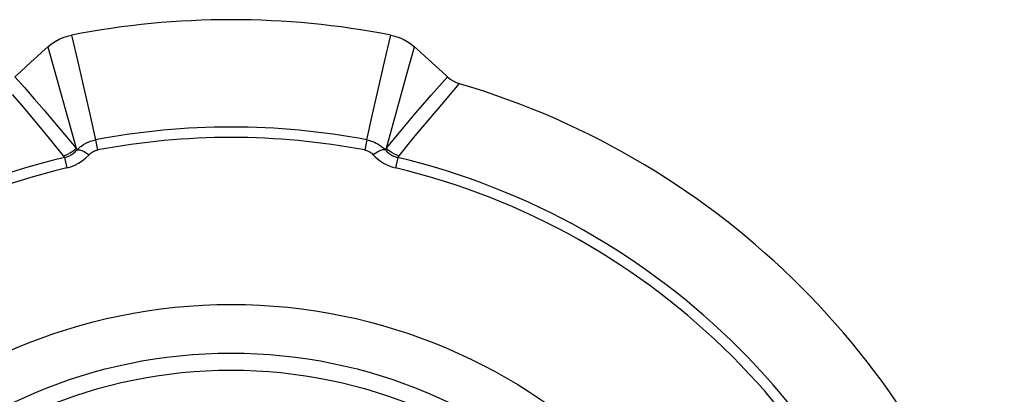
# Model space of a CAD drawing. Units: millimetres. Extents: x -722 to 422, y -473 to 367.
# Drawn here: x -24 to 87, y -327 to -285 of the extents above; entities that cross this region are included whole.
import ezdxf

# ---------------------------------------------------------------- set-up
doc = ezdxf.new("R2010")
doc.units = ezdxf.units.MM
doc.layers.add('AXIS_Sectional-View', color=7, linetype='Continuous')

msp = doc.modelspace()

# ---------------------------------------------------------------- linework, layer by layer
at = {"layer": 'AXIS_Sectional-View', "color": 7, "linetype": 'Continuous'}
for p, q in [((-20.62, -288.29), (-17.45, -299.67)), ((-24.32, -291.66), (-23.26, -292.86)), ((22.52, -293.69), (24.32, -291.66)), ((23.9, -294.48), (25.67, -292.42)), ((-15.25, -298.72), (-15.03, -299.87)), ((15.25, -298.72), (15.03, -299.87)), ((18.74, -300.71), (20.51, -298.52)), ((-17.45, -299.67), (-17.34, -299.86)), ((17.34, -299.86), (17.45, -299.67)), ((-18.91, -300.51), (-18.74, -300.71)), ((-18.74, -300.71), (-18.47, -301.87)), ((18.74, -300.71), (18.47, -301.87))]:
    msp.add_line(p, q, dxfattribs=at)
for points in [[(-20.62, -288.29), (-20.22, -287.96), (-19.8, -287.68), (-19.36, -287.44), (-18.9, -287.24), (-18.42, -287.08), (-17.94, -286.97)], [(-17.94, -286.97), (-17.25, -289.98), (-16.57, -292.94), (-15.9, -295.86), (-15.25, -298.72)], [(15.25, -298.72), (15.9, -295.86), (16.57, -292.94), (17.25, -289.98), (17.94, -286.97)], [(17.94, -286.97), (18.42, -287.08), (18.9, -287.24), (19.36, -287.44), (19.8, -287.68), (20.22, -287.96), (20.62, -288.29)], [(-20.62, -288.29), (-21.24, -288.85), (-21.87, -289.42), (-22.48, -289.98), (-23.1, -290.54), (-23.71, -291.1), (-24.32, -291.66)], [(17.45, -299.67), (19.8, -291.2), (20.62, -288.29)], [(20.62, -288.29), (21.24, -288.85), (21.87, -289.42), (22.48, -289.98), (23.1, -290.54), (23.71, -291.1), (24.32, -291.66)], [(24.32, -291.66), (24.64, -291.91), (24.97, -292.12), (25.31, -292.29), (25.67, -292.42)], [(-23.26, -292.86), (-22.16, -294.11), (-21.04, -295.39), (-19.89, -296.74), (-18.69, -298.17), (-17.45, -299.67)], [(-24.62, -293.63), (-23.54, -294.89), (-22.44, -296.19), (-21.31, -297.56), (-20.13, -299), (-18.91, -300.51)], [(17.45, -299.67), (19.08, -297.7), (20.78, -295.71), (22.52, -293.69)], [(20.51, -298.52), (22.18, -296.51), (23.9, -294.48)], [(-16.84, -299.42), (-16.6, -299.26), (-16.35, -299.11), (-16.09, -298.98), (-15.82, -298.88), (-15.54, -298.79), (-15.25, -298.72)], [(15.25, -298.72), (15.46, -298.77), (15.68, -298.83), (15.89, -298.9), (16.11, -298.99), (16.32, -299.09), (16.54, -299.21), (16.74, -299.35), (16.95, -299.5), (17.15, -299.67), (17.34, -299.86)], [(-18.91, -300.51), (-18.63, -300.43), (-18.37, -300.33), (-18.12, -300.2), (-17.88, -300.04), (-17.65, -299.87), (-17.45, -299.67)], [(-18.74, -300.71), (-18.49, -300.64), (-18.25, -300.55), (-18.01, -300.42), (-17.78, -300.27), (-17.55, -300.08), (-17.34, -299.86)], [(-17.34, -299.86), (-17.26, -299.78), (-17.18, -299.7), (-17.1, -299.63), (-17.01, -299.56), (-16.93, -299.49), (-16.84, -299.42)], [(-17.34, -299.86), (-17.2, -299.84), (-17.02, -299.86), (-16.8, -299.93), (-16.55, -300.05), (-16.27, -300.21), (-15.98, -300.41)], [(-15.75, -300.2), (-15.65, -300.12), (-15.53, -300.05), (-15.42, -299.99), (-15.29, -299.94), (-15.16, -299.9), (-15.03, -299.87)], [(15.03, -299.87), (15.13, -299.89), (15.22, -299.92), (15.32, -299.96), (15.42, -300), (15.52, -300.05), (15.62, -300.1), (15.71, -300.17), (15.81, -300.24), (15.9, -300.32)], [(17.34, -299.86), (17.2, -299.84), (17.02, -299.86), (16.8, -299.93), (16.55, -300.05), (16.27, -300.21), (15.98, -300.41)], [(17.34, -299.86), (17.46, -300), (17.59, -300.12), (17.72, -300.22), (17.85, -300.32), (17.98, -300.41), (18.12, -300.48), (18.26, -300.55), (18.41, -300.61), (18.57, -300.67), (18.74, -300.71)], [(18.91, -300.51), (18.63, -300.43), (18.37, -300.33), (18.12, -300.2), (17.88, -300.04), (17.65, -299.87), (17.45, -299.67)], [(-18.47, -301.87), (-18.03, -301.74), (-17.6, -301.57), (-17.17, -301.36), (-16.76, -301.09), (-16.37, -300.78), (-15.98, -300.41)], [(-15.98, -300.41), (-15.95, -300.37), (-15.91, -300.33), (-15.87, -300.3), (-15.83, -300.26), (-15.8, -300.23), (-15.75, -300.2)], [(15.9, -300.32), (16.21, -300.63), (16.43, -300.84), (16.66, -301.02), (16.9, -301.19), (17.13, -301.33), (17.37, -301.46), (17.61, -301.58), (17.88, -301.69), (18.16, -301.78), (18.47, -301.87)]]:
    msp.add_lwpolyline(points, dxfattribs=at)
for radius in [62.16, 56.7, 54.79]:
    msp.add_circle((0, -379.37), radius, dxfattribs=at)
for radius, start, end in [(94.13, 79.0128, 100.9874), (90.66, 16.4502, 73.55), (82.08, 79.2956, 100.7046), (80.91, 79.2956, 100.7046), (80.86, 103.4032, 166.597), (80.86, 13.4032, 76.597), (79.67, 103.4032, 166.597), (79.67, 13.4032, 76.597)]:
    msp.add_arc((0, -379.37), radius, start, end, dxfattribs=at)

doc.saveas('drawing.dxf')
